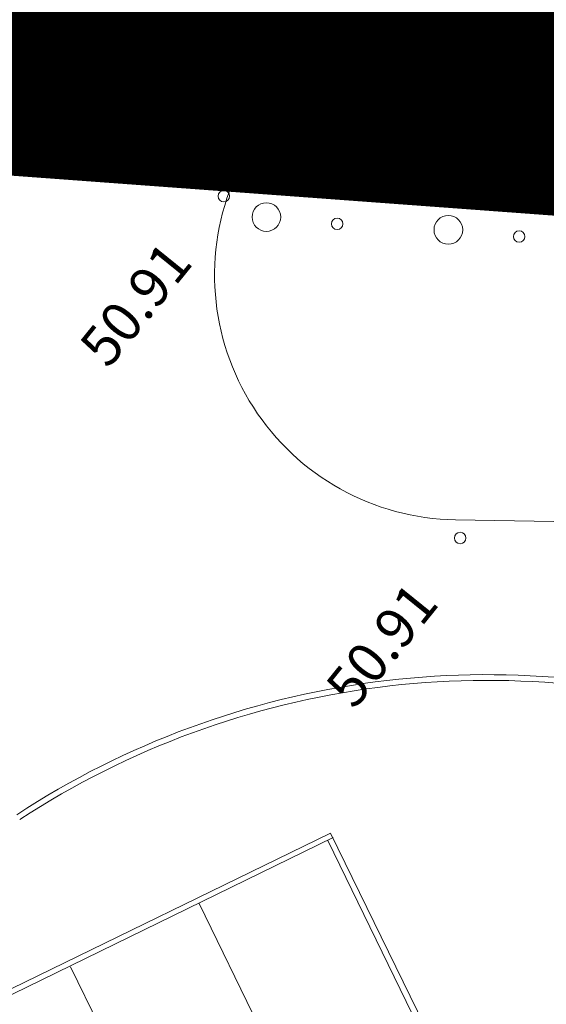
# Model space of a CAD drawing. Extents: x 551641 to 553414, y 6579621 to 6580452.
# Drawn here: x 552145 to 552154, y 6580220 to 6580237 of the extents above; entities that cross this region are included whole.
import ezdxf
from ezdxf.enums import TextEntityAlignment as Align

# ---------------------------------------------------------------- set-up
doc = ezdxf.new("R2010")
doc.units = 0
doc.header["$MEASUREMENT"] = 0
doc.linetypes.add('ACAD_ISO10W100', pattern=[18, 12, -3, 0, -3])
doc.linetypes.add('ASFBET', pattern=[2, 1, -1])
doc.layers.get('0').update_dxf_attribs({"color": 250, "linetype": 'CONTINUOUS', "lineweight": 13})
for name, color, linetype, lineweight in [('1', 250, 'CONTINUOUS', 13), ('ASFBET', 250, 'ASFBET', 13), ('KORGUSED', 250, 'CONTINUOUS', 13), ('planpiir', 252, 'ACAD_ISO10W100', 13), ('PUUD', 250, 'CONTINUOUS', 13)]:
    doc.layers.add(name, color=color, linetype=linetype, lineweight=lineweight)
doc.styles.add('ITALICC', font='italicc', dxfattribs={"height": 0.9})

# ---------------------------------------------------------------- blocks, each defined once
blk = doc.blocks.new('HEKK')
for centre, radius in [((0, 0), 0.25), ((1.241, -0.01), 0.1)]:
    blk.add_circle(centre, radius)

msp = doc.modelspace()

# ---------------------------------------------------------------- linework, layer by layer
at = {"layer": '1', "linetype": 'Continuous'}
for p, q in [((552150.41454722, 6580223.19850746), (552136.73769224, 6580216.54225942)), ((552150.41454722, 6580223.19850746), (552152.96974974, 6580217.96391672)), ((552150.45783929, 6580223.12484745), (552136.79023402, 6580216.44824155)), ((552150.36382141, 6580223.07230567), (552152.8742536, 6580217.92543961)), ((552148.11926086, 6580221.96897074), (552150.3196375, 6580217.47207819)), ((552145.87470032, 6580220.86563582), (552148.07507695, 6580216.36874327))]:
    msp.add_line(p, q, dxfattribs=at)
for centre, radius, start, end in [((552164.70337593, 6580245.07052323), 15, 200.89543614, 255.960600014), ((552164.70337593, 6580245.07052323), 14.9, 200.89543614, 255.960600014), ((552153.14371472, 6580210.96461418), 15, 71.803555538, 123.169369424), ((552153.14371472, 6580210.96461418), 14.9, 71.519949973, 123.169369424)]:
    msp.add_arc(centre, radius, start, end, dxfattribs=at)
at = {"layer": 'ASFBET'}
msp.add_line((552148.74861351, 6580234.65249893), (552188.90013981, 6580230.39120385), dxfattribs=at)
for points in [[(552149.28938455, 6580243.06376929), (552145.11162154, 6580237.25604985)], [(552145.11162154, 6580237.25604985), (552189.13533356, 6580232.62887762)]]:
    msp.add_lwpolyline(points, dxfattribs=at)
at = {"layer": 'ASFBET', "linetype": 'Continuous'}
msp.add_lwpolyline([(552188.90011162, 6580230.39122669), (552188.00403134, 6580228.26621015), (552181.38187392, 6580227.74909976), (552163.24908029, 6580228.48673309), (552152.59080595, 6580228.66583689, -0.5355803422), (552148.74861351, 6580234.65249893, -0.729459815)], format="xyb", dxfattribs=at)
at = {"layer": 'KORGUSED'}
for centre in [(552148.55061798, 6580234.3140974), (552152.67537919, 6580228.34917188)]:
    msp.add_circle(centre, 0.1, dxfattribs=at)
at = {"layer": 'planpiir', "const_width": 5}
msp.add_lwpolyline([(553018.33072481, 6580264.75820724), (552998.14250866, 6580199.30255595), (552974.48492352, 6580121.28769637), (552955.77887906, 6580058.69880785), (552916.0249585, 6579932.37786917), (552899.89671911, 6579879.58342498), (552931.46765771, 6579819.27838375), (552922.53056387, 6579673.93582768), (552619.68657621, 6579672.90269248), (552232.98509054, 6579684.68026314, -0.1594556947), (552005.3092709, 6579804.28136978, 0.0272795065), (551857.07904991, 6579956.61155528), (551808.83075484, 6580012.85940291), (551928.01234651, 6580061.17462152), (552039.25147732, 6580103.36050876), (552088.16988889, 6580151.5729519), (552119.1784996, 6580232.84746808), (552121.85896187, 6580238.87402195), (552192.88213568, 6580233.63850139)], format="xyb", dxfattribs=at)

# ---------------------------------------------------------------- block references
at = {"layer": 'PUUD'}
for p, rotation in [((552149.29369887, 6580233.94966483), 355.0193499555497), ((552152.46842243, 6580233.72722221), 355.0193499688181)]:
    msp.add_blockref('HEKK', p, dxfattribs=dict(at, rotation=rotation))

# ---------------------------------------------------------------- texts
at = {"layer": 'KORGUSED', "style": 'ITALICC'}
for p in [(552145.85449115, 6580231.55665363), (552150.14801355, 6580225.60946563)]:
    msp.add_text(' 50.91', height=0.7, rotation=51.063300018, dxfattribs=at).set_placement(p, align=Align.TOP_LEFT)

doc.saveas('drawing.dxf')
